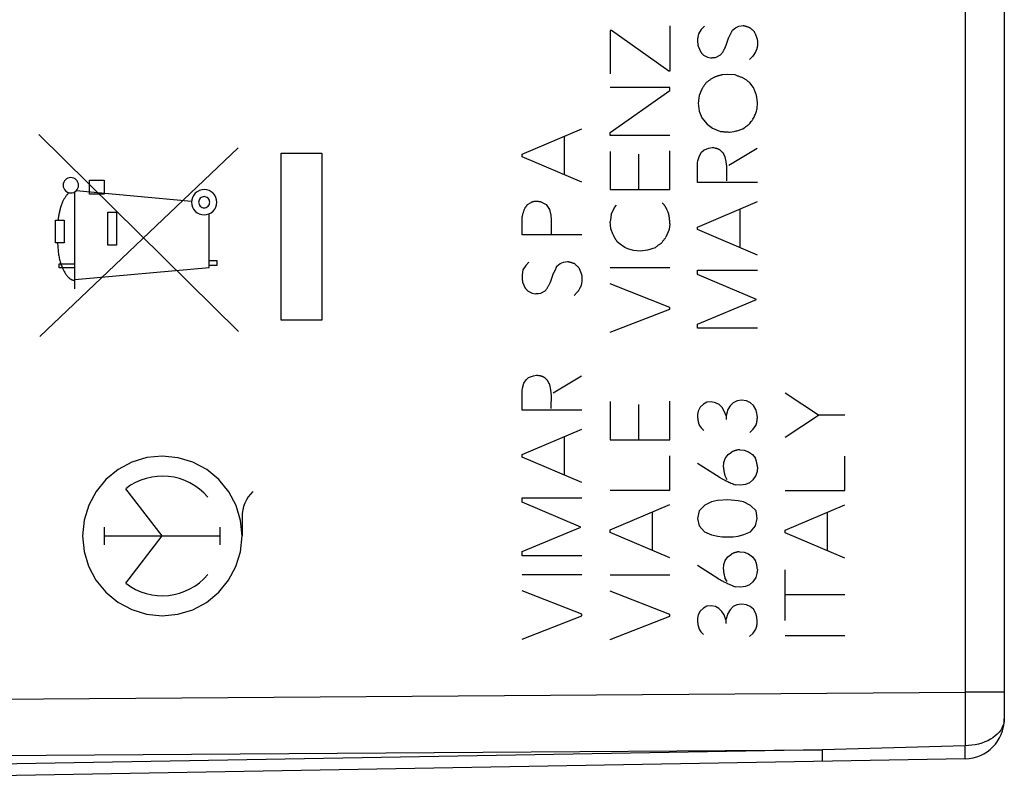
# Model space of a CAD drawing. Units: millimetres. Extents: x -88 to 32, y -24 to 47.
# Drawn here: x -64 to -40, y -20 to -1 of the extents above; entities that cross this region are included whole.
import ezdxf

# ---------------------------------------------------------------- set-up
doc = ezdxf.new("R2010")
doc.units = ezdxf.units.MM
doc.header["$LTSCALE"] = 19.36
doc.layers.get('0').update_dxf_attribs({"linetype": 'CONTINUOUS'})
for name, color, linetype in [('ASSI', 7, 'CONTINUOUS'), ('CURVE', 7, 'CONTINUOUS'), ('RACCORDO', 7, 'CONTINUOUS')]:
    doc.layers.add(name, color=color, linetype=linetype)
doc.styles.get("Standard").update_dxf_attribs({"font": 'txt', "width": 0.8})
doc.dimstyles.new('DIMSTYLE_1', dxfattribs={"dimtxt": 3, "dimasz": 3, "dimexe": 1.5, "dimexo": 0.5, "dimgap": 0.75, "dimtad": 1, "dimtxsty": 'STANDARD', "dimblk": '_FILLED', "dimblk1": '_FILLED', "dimblk2": '_FILLED', "dimcen": 0.09, "dimazin": 2, "dimtfac": 1, "dimtofl": 0, "dimtmove": 0, "dimatfit": 3, "dimldrblk": '_FILLED', "dimfxl": 1, "dimtolj": 1, "dimarcsym": 0})

# ---------------------------------------------------------------- blocks, each defined once
blk = doc.blocks.new('_FILLED')
at = {"color": 0, "linetype": 'BYBLOCK'}
blk.add_solid([(0, 0), (-1, 0.3167), (-1, -0.3167)], dxfattribs=at)
blk = doc.blocks.new('*D3')
at = {"color": 7, "linetype": 'CONTINUOUS'}
for p, q in [((-87.602, -13.48), (-87.602, 44.603)), ((-39.802, 17.939), (-39.802, 44.603)), ((-87.602, 43.103), (-63.702, 43.103)), ((-39.802, 43.103), (-63.702, 43.103))]:
    blk.add_line(p, q, dxfattribs=at)
at = {"color": 7, "linetype": 'CONTINUOUS', "xscale": 3, "yscale": 3, "zscale": 3, "rotation": 180}
blk.add_blockref('_FILLED', (-87.602, 43.103), dxfattribs=at)
at = {"color": 7, "linetype": 'CONTINUOUS', "xscale": 3, "yscale": 3, "zscale": 3}
blk.add_blockref('_FILLED', (-39.802, 43.103), dxfattribs=at)

msp = doc.modelspace()

# ---------------------------------------------------------------- linework, layer by layer
at = {"layer": 'ASSI', "color": 7, "linetype": 'CONTINUOUS'}
for p, q in [((-39.802, 18.109), (-39.802, -18.069)), ((-40.785, -19.069), (-65.802, -19.505))]:
    msp.add_line(p, q, dxfattribs=at)
at = {"layer": 'ASSI', "color": 250, "linetype": 'CONTINUOUS'}
for p, q in [((-40.785, 17.439), (-40.783, -18.192)), ((-75.802, -17.652), (-40.785, -17.398)), ((-39.802, -17.398), (-40.785, -17.398)), ((-40.783, -18.192), (-40.784, -18.739)), ((-40.784, -18.739), (-44.364, -18.838)), ((-75.802, -19.066), (-44.364, -18.838)), ((-44.364, -18.838), (-65.802, -19.212)), ((-44.363, -18.997), (-44.364, -18.838))]:
    msp.add_line(p, q, dxfattribs=at)
for points in [[(-39.802, -18.069), (-39.806, -18.127), (-39.817, -18.184), (-39.835, -18.24), (-39.861, -18.295), (-39.893, -18.348), (-39.933, -18.4), (-39.978, -18.449), (-40.03, -18.495), (-40.088, -18.538), (-40.151, -18.578), (-40.219, -18.614), (-40.291, -18.645), (-40.368, -18.673), (-40.447, -18.696), (-40.529, -18.714), (-40.613, -18.727), (-40.698, -18.735), (-40.784, -18.739)], [(-40.783, -19.03), (-40.782, -18.963), (-40.783, -18.917), (-40.784, -18.865), (-40.785, -18.805), (-40.784, -18.739)], [(-44.364, -19.131), (-44.363, -19.127), (-44.363, -19.116), (-44.363, -19.097), (-44.362, -19.071), (-44.363, -18.997)], [(-40.785, -19.069), (-40.783, -19.064), (-40.783, -19.051), (-40.783, -19.03)]]:
    msp.add_lwpolyline(points, dxfattribs=at)
at = {"layer": 'ASSI', "color": 7, "linetype": 'CONTINUOUS'}
msp.add_arc((-40.802, -18.069), 1, 271, 360, dxfattribs=at)
at = {"layer": 'CURVE', "color": 250, "linetype": 'CONTINUOUS'}
for p, q in [((-48.186, -0.696), (-48.186, -1.831)), ((-47.324, -0.701), (-47.402, -0.786)), ((-46.622, -0.805), (-46.539, -0.74)), ((-46.539, -0.74), (-46.461, -0.701)), ((-46.461, -0.701), (-46.35, -0.687)), ((-49.654, -0.807), (-49.688, -0.807)), ((-49.688, -0.807), (-49.688, -1.896)), ((-48.214, -1.831), (-49.654, -0.807)), ((-47.474, -0.897), (-47.492, -1.019)), ((-47.402, -0.786), (-47.474, -0.897)), ((-46.786, -1.201), (-46.708, -0.98)), ((-47.48, -1.201), (-47.416, -1.351)), ((-45.992, -1.058), (-45.992, -1.19)), ((-47.344, -1.43), (-47.241, -1.483)), ((-47.026, -1.483), (-46.915, -1.423)), ((-46.11, -1.455), (-46.189, -1.541)), ((-46.052, -1.365), (-46.11, -1.455)), ((-47.241, -1.483), (-47.169, -1.495)), ((-48.186, -1.831), (-48.214, -1.831)), ((-46.735, -1.912), (-46.869, -1.924)), ((-46.553, -1.924), (-46.735, -1.912)), ((-46.089, -2.24), (-46.134, -2.187)), ((-48.186, -2.238), (-49.686, -2.238)), ((-49.686, -3.368), (-48.186, -2.316)), ((-48.186, -2.316), (-48.186, -2.238)), ((-47.45, -2.441), (-47.476, -2.635)), ((-47.386, -2.279), (-47.45, -2.441)), ((-47.476, -2.635), (-47.45, -2.835)), ((-45.992, -2.628), (-46.006, -2.48)), ((-45.999, -2.778), (-45.992, -2.628)), ((-47.45, -2.835), (-47.386, -3.004)), ((-47.386, -3.004), (-47.257, -3.158)), ((-47.257, -3.158), (-47.121, -3.262)), ((-59.006, -8.356), (-64.015, -3.419)), ((-51.894, -3.913), (-50.394, -3.276)), ((-49.686, -3.445), (-49.686, -3.368)), ((-48.186, -3.445), (-49.686, -3.445)), ((-47.121, -3.262), (-46.922, -3.345)), ((-46.696, -3.359), (-46.574, -3.345)), ((-46.301, -3.233), (-46.284, -3.221)), ((-50.83, -4.43), (-50.83, -3.463)), ((-63.991, -8.48), (-59.015, -3.748)), ((-57.936, -3.888), (-56.917, -3.888)), ((-57.936, -8.072), (-57.936, -3.888)), ((-56.917, -3.888), (-56.917, -8.072)), ((-51.894, -3.98), (-51.894, -3.913)), ((-49.686, -3.844), (-49.686, -4.799)), ((-48.973, -3.915), (-48.973, -4.799)), ((-48.186, -4.799), (-48.186, -3.83)), ((-47.487, -4.075), (-47.448, -3.95)), ((-47.448, -3.95), (-47.395, -3.858)), ((-47.395, -3.858), (-47.331, -3.8)), ((-47.331, -3.8), (-47.213, -3.761)), ((-47.213, -3.761), (-47.128, -3.747)), ((-46.71, -4.185), (-45.999, -3.761)), ((-50.394, -4.615), (-51.894, -3.98)), ((-47.492, -4.125), (-47.487, -4.075)), ((-47.492, -4.621), (-47.492, -4.125)), ((-46.763, -4.48), (-46.76, -4.379)), ((-62.744, -4.562), (-62.372, -4.562)), ((-62.744, -4.912), (-62.744, -4.562)), ((-62.372, -4.562), (-62.372, -4.912)), ((-45.992, -4.621), (-47.492, -4.621)), ((-63.107, -7.29), (-63.107, -4.852)), ((-60.183, -5.099), (-63.079, -4.83)), ((-62.372, -4.912), (-62.744, -4.912)), ((-49.686, -4.799), (-48.186, -4.799)), ((-51.758, -5.171), (-51.665, -5.12)), ((-51.407, -5.113), (-51.289, -5.171)), ((-51.289, -5.171), (-51.211, -5.295)), ((-48.383, -5.134), (-48.325, -5.187)), ((-47.492, -5.738), (-45.992, -5.101)), ((-62.279, -5.368), (-62.064, -5.368)), ((-62.279, -6.192), (-62.279, -5.368)), ((-62.064, -5.368), (-62.064, -6.192)), ((-59.745, -6.755), (-59.745, -5.409)), ((-51.211, -5.295), (-51.174, -5.438)), ((-49.661, -5.413), (-49.67, -5.489)), ((-49.661, -5.413), (-49.596, -5.291)), ((-49.596, -5.291), (-49.578, -5.245)), ((-49.578, -5.245), (-49.524, -5.191)), ((-48.255, -5.318), (-48.262, -5.302)), ((-48.242, -5.348), (-48.255, -5.318)), ((-48.235, -5.363), (-48.242, -5.348)), ((-46.428, -6.255), (-46.428, -5.286)), ((-63.594, -5.564), (-63.376, -5.564)), ((-63.594, -6.137), (-63.594, -5.564)), ((-63.376, -5.564), (-63.377, -6.137)), ((-51.894, -5.937), (-51.894, -5.471)), ((-51.174, -5.438), (-51.167, -5.561)), ((-51.167, -5.561), (-51.167, -5.911)), ((-49.668, -5.785), (-49.686, -5.602)), ((-48.186, -5.655), (-48.207, -5.798)), ((-49.61, -5.935), (-49.668, -5.785)), ((-48.207, -5.798), (-48.286, -5.995)), ((-47.492, -5.803), (-47.492, -5.738)), ((-45.992, -6.44), (-47.492, -5.803)), ((-63.377, -6.137), (-63.594, -6.137)), ((-50.394, -5.937), (-51.894, -5.937)), ((-49.46, -6.151), (-49.506, -6.105)), ((-49.317, -6.248), (-49.46, -6.151)), ((-62.064, -6.192), (-62.279, -6.192)), ((-49.245, -6.281), (-49.317, -6.248)), ((-49.102, -6.327), (-49.245, -6.281)), ((-48.934, -6.345), (-49.102, -6.327)), ((-48.747, -6.32), (-48.934, -6.345)), ((-48.558, -6.255), (-48.747, -6.32)), ((-63.501, -6.662), (-63.107, -6.662)), ((-63.501, -6.762), (-63.501, -6.662)), ((-59.745, -6.58), (-59.549, -6.58)), ((-59.549, -6.58), (-59.549, -6.698)), ((-51.725, -6.615), (-51.801, -6.701)), ((-51.024, -6.719), (-50.939, -6.655)), ((-50.939, -6.655), (-50.86, -6.615)), ((-50.86, -6.615), (-50.752, -6.604)), ((-63.107, -6.762), (-63.501, -6.762)), ((-63.107, -7.049), (-59.745, -6.755)), ((-59.549, -6.698), (-59.745, -6.698)), ((-51.873, -6.811), (-51.894, -6.936)), ((-51.801, -6.701), (-51.873, -6.811)), ((-51.186, -7.118), (-51.107, -6.897)), ((-49.686, -6.754), (-48.186, -6.754)), ((-47.492, -6.818), (-45.992, -6.818)), ((-47.492, -6.929), (-47.492, -6.818)), ((-51.88, -7.118), (-51.815, -7.266)), ((-50.394, -7.105), (-50.413, -7.195)), ((-50.394, -6.973), (-50.394, -7.105)), ((-46.02, -7.552), (-47.492, -6.929)), ((-51.744, -7.345), (-51.64, -7.398)), ((-51.64, -7.398), (-51.568, -7.409)), ((-51.483, -7.403), (-51.425, -7.398)), ((-51.425, -7.398), (-51.315, -7.338)), ((-50.51, -7.37), (-50.588, -7.455)), ((-48.186, -7.753), (-49.686, -7.162)), ((-47.492, -8.168), (-46.02, -7.552)), ((-49.686, -8.376), (-48.186, -7.792)), ((-48.186, -7.792), (-48.186, -7.753)), ((-56.917, -8.072), (-57.936, -8.072)), ((-47.492, -8.272), (-47.492, -8.168)), ((-45.992, -8.272), (-47.492, -8.272)), ((-51.848, -9.655), (-51.795, -9.565)), ((-51.795, -9.565), (-51.73, -9.505)), ((-51.73, -9.505), (-51.612, -9.465)), ((-51.612, -9.465), (-51.529, -9.454)), ((-51.112, -9.89), (-50.401, -9.465)), ((-51.894, -9.83), (-51.887, -9.779)), ((-51.894, -10.326), (-51.894, -9.83)), ((-51.887, -9.779), (-51.848, -9.655)), ((-51.163, -10.156), (-51.16, -10.058)), ((-49.686, -10.114), (-49.686, -11.069)), ((-48.186, -11.069), (-48.186, -10.1)), ((-47.153, -10.121), (-47.259, -10.13)), ((-47.042, -10.141), (-47.153, -10.121)), ((-46.505, -10.095), (-46.599, -10.141)), ((-46.389, -10.079), (-46.505, -10.095)), ((-46.267, -10.093), (-46.389, -10.079)), ((-46.17, -10.141), (-46.267, -10.093)), ((-44.458, -10.451), (-45.3, -9.899)), ((-50.394, -10.326), (-51.894, -10.326)), ((-48.973, -10.185), (-48.973, -11.069)), ((-47.476, -10.349), (-47.494, -10.437)), ((-47.427, -10.255), (-47.476, -10.349)), ((-47.347, -10.176), (-47.427, -10.255)), ((-47.259, -10.13), (-47.347, -10.176)), ((-46.954, -10.188), (-47.042, -10.141)), ((-46.881, -10.261), (-46.954, -10.188)), ((-46.823, -10.349), (-46.881, -10.261)), ((-46.781, -10.471), (-46.823, -10.349)), ((-46.733, -10.31), (-46.781, -10.471)), ((-46.678, -10.222), (-46.733, -10.31)), ((-46.599, -10.141), (-46.678, -10.222)), ((-46.092, -10.208), (-46.17, -10.141)), ((-46.032, -10.31), (-46.092, -10.208)), ((-46.004, -10.405), (-46.032, -10.31)), ((-46.781, -10.471), (-46.781, -10.561)), ((-45.995, -10.511), (-46.004, -10.405)), ((-45.3, -11.002), (-44.458, -10.451)), ((-43.801, -10.451), (-44.458, -10.451)), ((-51.894, -11.443), (-50.394, -10.806)), ((-47.45, -10.702), (-47.407, -10.769)), ((-47.407, -10.769), (-47.34, -10.836)), ((-46.186, -10.889), (-46.096, -10.808)), ((-46.096, -10.808), (-46.032, -10.709)), ((-50.83, -11.96), (-50.83, -10.993)), ((-49.686, -11.069), (-48.186, -11.069)), ((-46.438, -11.318), (-46.327, -11.33)), ((-46.327, -11.33), (-46.216, -11.371)), ((-51.894, -11.51), (-51.894, -11.443)), ((-50.394, -12.145), (-51.894, -11.51)), ((-48.186, -12.331), (-48.186, -11.473)), ((-46.837, -11.641), (-46.798, -11.542)), ((-46.798, -11.542), (-46.728, -11.443)), ((-46.728, -11.443), (-46.643, -11.378)), ((-46.216, -11.371), (-46.115, -11.443)), ((-46.115, -11.443), (-46.043, -11.535)), ((-43.801, -12.341), (-43.801, -11.482)), ((-46.954, -12.006), (-47.492, -11.665)), ((-46.844, -11.759), (-46.837, -11.641)), ((-45.992, -11.757), (-46.002, -11.868)), ((-46.954, -12.006), (-46.88, -12.045)), ((-46.88, -12.045), (-46.831, -12.07)), ((-46.751, -12.071), (-46.805, -11.974)), ((-46.108, -12.078), (-46.191, -12.147)), ((-46.034, -11.967), (-46.108, -12.078)), ((-46.002, -11.868), (-46.034, -11.967)), ((-60.916, -13.48), (-61.834, -12.297)), ((-49.686, -12.331), (-48.186, -12.331)), ((-46.405, -12.209), (-46.553, -12.198)), ((-46.292, -12.191), (-46.405, -12.209)), ((-46.191, -12.147), (-46.292, -12.191)), ((-45.3, -12.341), (-43.801, -12.341)), ((-51.894, -12.523), (-50.394, -12.523)), ((-51.894, -12.634), (-51.894, -12.523)), ((-46.998, -12.588), (-47.146, -12.627)), ((-46.738, -12.574), (-46.998, -12.588)), ((-46.479, -12.597), (-46.738, -12.574)), ((-50.42, -13.257), (-51.894, -12.634)), ((-49.686, -13.326), (-48.186, -12.691)), ((-47.314, -12.708), (-47.453, -12.855)), ((-47.146, -12.627), (-47.314, -12.708)), ((-46.345, -12.625), (-46.479, -12.597)), ((-46.163, -12.715), (-46.345, -12.625)), ((-46.027, -12.855), (-46.163, -12.715)), ((-45.3, -13.338), (-43.801, -12.701)), ((-58.916, -13.004), (-58.916, -13.48)), ((-48.622, -13.845), (-48.622, -12.876)), ((-47.453, -12.855), (-47.494, -13.042)), ((-47.494, -13.042), (-47.45, -13.231)), ((-46.039, -13.231), (-45.997, -13.045)), ((-45.997, -13.045), (-46.027, -12.855)), ((-44.237, -13.855), (-44.237, -12.885)), ((-62.369, -13.7), (-62.369, -13.26)), ((-59.462, -13.7), (-59.462, -13.26)), ((-51.894, -13.873), (-50.42, -13.257)), ((-49.686, -13.393), (-49.686, -13.326)), ((-47.45, -13.231), (-47.317, -13.375)), ((-46.17, -13.375), (-46.039, -13.231)), ((-62.369, -13.48), (-59.462, -13.48)), ((-61.834, -14.663), (-60.916, -13.48)), ((-48.186, -14.03), (-49.686, -13.393)), ((-47.317, -13.375), (-47.146, -13.453)), ((-47.146, -13.453), (-46.989, -13.488)), ((-46.989, -13.488), (-46.876, -13.499)), ((-46.876, -13.499), (-46.602, -13.499)), ((-46.602, -13.499), (-46.475, -13.485)), ((-46.475, -13.485), (-46.334, -13.448)), ((-46.334, -13.448), (-46.17, -13.375)), ((-45.3, -13.402), (-45.3, -13.338)), ((-43.801, -14.039), (-45.3, -13.402)), ((-51.894, -13.977), (-51.894, -13.873)), ((-50.394, -13.977), (-51.894, -13.977)), ((-46.8, -14.099), (-46.731, -14)), ((-46.731, -14), (-46.645, -13.935)), ((-46.44, -13.875), (-46.329, -13.885)), ((-46.329, -13.885), (-46.219, -13.928)), ((-46.219, -13.928), (-46.117, -14)), ((-46.117, -14), (-46.046, -14.092)), ((-46.957, -14.561), (-47.494, -14.219)), ((-46.846, -14.316), (-46.839, -14.198)), ((-46.839, -14.198), (-46.8, -14.099)), ((-45.995, -14.311), (-46.004, -14.422)), ((-51.894, -14.445), (-50.394, -14.445)), ((-49.686, -14.452), (-48.186, -14.452)), ((-46.754, -14.625), (-46.807, -14.531)), ((-46.036, -14.521), (-46.11, -14.632)), ((-46.004, -14.422), (-46.036, -14.521)), ((-45.3, -15.601), (-45.3, -14.33)), ((-46.684, -14.697), (-46.555, -14.755)), ((-46.408, -14.764), (-46.555, -14.755)), ((-46.295, -14.748), (-46.408, -14.764)), ((-46.193, -14.704), (-46.295, -14.748)), ((-46.11, -14.632), (-46.193, -14.704)), ((-50.394, -15.445), (-51.894, -14.856)), ((-48.186, -15.451), (-49.686, -14.861)), ((-43.801, -14.96), (-45.3, -14.96)), ((-47.349, -15.288), (-47.43, -15.366)), ((-47.261, -15.244), (-47.349, -15.288)), ((-47.155, -15.232), (-47.261, -15.244)), ((-47.044, -15.253), (-47.155, -15.232)), ((-46.957, -15.299), (-47.044, -15.253)), ((-46.883, -15.373), (-46.957, -15.299)), ((-46.602, -15.253), (-46.68, -15.334)), ((-46.507, -15.207), (-46.602, -15.253)), ((-46.392, -15.191), (-46.507, -15.207)), ((-46.269, -15.205), (-46.392, -15.191)), ((-46.172, -15.253), (-46.269, -15.205)), ((-46.094, -15.32), (-46.172, -15.253)), ((-51.894, -16.068), (-50.394, -15.484)), ((-50.394, -15.484), (-50.394, -15.445)), ((-49.686, -16.075), (-48.186, -15.491)), ((-48.186, -15.491), (-48.186, -15.451)), ((-47.478, -15.461), (-47.497, -15.548)), ((-47.43, -15.366), (-47.478, -15.461)), ((-46.825, -15.461), (-46.883, -15.373)), ((-46.784, -15.583), (-46.825, -15.461)), ((-46.735, -15.421), (-46.784, -15.583)), ((-46.68, -15.334), (-46.735, -15.421)), ((-46.034, -15.421), (-46.094, -15.32)), ((-46.006, -15.516), (-46.034, -15.421)), ((-45.997, -15.622), (-46.006, -15.516)), ((-46.784, -15.583), (-46.784, -15.675)), ((-47.453, -15.814), (-47.409, -15.881)), ((-47.409, -15.881), (-47.342, -15.948)), ((-46.189, -16.001), (-46.099, -15.92)), ((-46.099, -15.92), (-46.034, -15.821)), ((-45.3, -15.98), (-43.801, -15.98))]:
    msp.add_line(p, q, dxfattribs=at)
for points in [[(-46.35, -0.687), (-46.34, -0.689), (-46.331, -0.691), (-46.321, -0.693), (-46.312, -0.695), (-46.302, -0.698), (-46.293, -0.7), (-46.283, -0.703), (-46.274, -0.706), (-46.264, -0.708), (-46.255, -0.711), (-46.246, -0.715), (-46.236, -0.718), (-46.227, -0.721), (-46.218, -0.725), (-46.209, -0.728), (-46.2, -0.732), (-46.191, -0.736), (-46.182, -0.74)], [(-46.182, -0.74), (-46.173, -0.747), (-46.165, -0.754), (-46.157, -0.761), (-46.148, -0.768), (-46.14, -0.776), (-46.132, -0.783), (-46.124, -0.79), (-46.116, -0.798), (-46.108, -0.806), (-46.101, -0.813), (-46.093, -0.821), (-46.085, -0.829), (-46.078, -0.837)], [(-46.708, -0.98), (-46.701, -0.968), (-46.694, -0.956), (-46.687, -0.943), (-46.681, -0.931), (-46.674, -0.919), (-46.668, -0.906), (-46.662, -0.894), (-46.656, -0.881), (-46.65, -0.869), (-46.644, -0.856), (-46.638, -0.843), (-46.633, -0.83), (-46.627, -0.817), (-46.622, -0.805)], [(-46.078, -0.837), (-46.072, -0.848), (-46.066, -0.859), (-46.061, -0.87), (-46.055, -0.882), (-46.05, -0.893), (-46.045, -0.904), (-46.04, -0.916), (-46.036, -0.928), (-46.031, -0.939), (-46.027, -0.951), (-46.022, -0.963), (-46.018, -0.975), (-46.014, -0.986), (-46.01, -0.998), (-46.006, -1.01), (-46.003, -1.022), (-45.999, -1.034), (-45.996, -1.046), (-45.992, -1.058)], [(-47.492, -1.019), (-47.493, -1.029), (-47.493, -1.038), (-47.493, -1.048), (-47.494, -1.058), (-47.494, -1.067), (-47.494, -1.077), (-47.493, -1.087), (-47.493, -1.096), (-47.493, -1.106), (-47.492, -1.115), (-47.491, -1.125), (-47.49, -1.135), (-47.489, -1.144), (-47.488, -1.154), (-47.487, -1.163), (-47.486, -1.173), (-47.484, -1.183), (-47.482, -1.192), (-47.48, -1.201)], [(-46.915, -1.423), (-46.907, -1.413), (-46.9, -1.403), (-46.892, -1.392), (-46.884, -1.382), (-46.877, -1.371), (-46.87, -1.361), (-46.863, -1.35), (-46.856, -1.339), (-46.849, -1.328), (-46.843, -1.317), (-46.836, -1.306), (-46.83, -1.294), (-46.824, -1.283), (-46.818, -1.272), (-46.812, -1.26), (-46.807, -1.249), (-46.801, -1.237), (-46.796, -1.225), (-46.791, -1.213), (-46.786, -1.201)], [(-45.992, -1.19), (-45.994, -1.198), (-45.995, -1.206), (-45.996, -1.214), (-45.998, -1.222), (-45.999, -1.23), (-46.001, -1.238), (-46.003, -1.246), (-46.005, -1.253), (-46.008, -1.261), (-46.01, -1.269), (-46.012, -1.277), (-46.015, -1.284), (-46.018, -1.292), (-46.021, -1.3), (-46.024, -1.307), (-46.027, -1.315), (-46.03, -1.322), (-46.034, -1.33), (-46.037, -1.337), (-46.041, -1.344), (-46.045, -1.351), (-46.048, -1.358), (-46.052, -1.365)], [(-47.416, -1.351), (-47.412, -1.357), (-47.407, -1.363), (-47.403, -1.368), (-47.398, -1.373), (-47.393, -1.379), (-47.389, -1.384), (-47.384, -1.389), (-47.379, -1.395), (-47.374, -1.4), (-47.37, -1.405), (-47.365, -1.41), (-47.36, -1.415), (-47.355, -1.42), (-47.35, -1.425), (-47.344, -1.43)], [(-47.169, -1.495), (-47.149, -1.493), (-47.128, -1.492), (-47.108, -1.49), (-47.087, -1.488), (-47.067, -1.487), (-47.046, -1.485), (-47.026, -1.483)], [(-46.869, -1.924), (-46.882, -1.926), (-46.894, -1.929), (-46.907, -1.931), (-46.919, -1.934), (-46.932, -1.937), (-46.944, -1.941), (-46.957, -1.944), (-46.969, -1.947), (-46.982, -1.951), (-46.994, -1.955), (-47.006, -1.959), (-47.018, -1.963), (-47.031, -1.967), (-47.043, -1.972), (-47.055, -1.976), (-47.067, -1.981), (-47.079, -1.986), (-47.09, -1.991), (-47.102, -1.997), (-47.114, -2.002)], [(-46.362, -1.995), (-46.379, -1.989), (-46.397, -1.984), (-46.414, -1.977), (-46.432, -1.971), (-46.449, -1.965), (-46.467, -1.958), (-46.484, -1.952), (-46.501, -1.945), (-46.519, -1.938), (-46.536, -1.931), (-46.553, -1.924)], [(-47.275, -2.118), (-47.283, -2.127), (-47.291, -2.137), (-47.298, -2.146), (-47.306, -2.156), (-47.313, -2.166), (-47.32, -2.176), (-47.327, -2.186), (-47.334, -2.196), (-47.341, -2.206), (-47.348, -2.216), (-47.354, -2.227), (-47.361, -2.237), (-47.367, -2.247), (-47.374, -2.258), (-47.38, -2.268), (-47.386, -2.279)], [(-47.114, -2.002), (-47.129, -2.012), (-47.144, -2.022), (-47.159, -2.032), (-47.174, -2.042), (-47.188, -2.053), (-47.203, -2.063), (-47.218, -2.074), (-47.232, -2.085), (-47.247, -2.095), (-47.261, -2.106), (-47.275, -2.118)], [(-46.2, -2.106), (-46.213, -2.096), (-46.226, -2.086), (-46.239, -2.077), (-46.253, -2.067), (-46.266, -2.058), (-46.279, -2.049), (-46.293, -2.039), (-46.307, -2.03), (-46.32, -2.021), (-46.334, -2.013), (-46.348, -2.004), (-46.362, -1.995)], [(-46.134, -2.187), (-46.178, -2.133), (-46.2, -2.106)], [(-46.006, -2.48), (-46.013, -2.458), (-46.02, -2.436), (-46.027, -2.414), (-46.034, -2.392), (-46.041, -2.37), (-46.049, -2.348), (-46.057, -2.326), (-46.065, -2.305), (-46.073, -2.283), (-46.081, -2.261), (-46.089, -2.24)], [(-46.071, -2.983), (-46.063, -2.957), (-46.054, -2.931), (-46.045, -2.906), (-46.036, -2.88), (-46.027, -2.854), (-46.018, -2.829), (-46.009, -2.803), (-45.999, -2.778)], [(-46.284, -3.221), (-46.276, -3.215), (-46.267, -3.209), (-46.259, -3.203), (-46.251, -3.197), (-46.242, -3.191), (-46.234, -3.184), (-46.226, -3.178), (-46.218, -3.172), (-46.21, -3.165), (-46.202, -3.158), (-46.194, -3.151), (-46.186, -3.145)], [(-46.186, -3.145), (-46.167, -3.118), (-46.147, -3.091), (-46.128, -3.064), (-46.109, -3.037), (-46.09, -3.01), (-46.071, -2.983)], [(-46.922, -3.345), (-46.905, -3.345), (-46.887, -3.346), (-46.87, -3.346), (-46.852, -3.346), (-46.835, -3.347), (-46.818, -3.348), (-46.8, -3.349), (-46.783, -3.35), (-46.765, -3.352), (-46.748, -3.353), (-46.731, -3.355), (-46.713, -3.357), (-46.696, -3.359)], [(-46.574, -3.345), (-46.55, -3.338), (-46.526, -3.33), (-46.503, -3.323), (-46.479, -3.315), (-46.455, -3.307), (-46.432, -3.299), (-46.408, -3.291), (-46.385, -3.282), (-46.362, -3.274)], [(-46.362, -3.274), (-46.327, -3.25), (-46.301, -3.233)], [(-47.085, -3.756), (-47.092, -3.755), (-47.099, -3.753), (-47.106, -3.752), (-47.113, -3.75), (-47.12, -3.749), (-47.128, -3.747)], [(-46.841, -3.897), (-46.848, -3.889), (-46.855, -3.881), (-46.862, -3.873), (-46.869, -3.865), (-46.876, -3.858), (-46.883, -3.851), (-46.891, -3.843), (-46.899, -3.836), (-46.904, -3.832), (-46.909, -3.827), (-46.915, -3.823), (-46.92, -3.819), (-46.926, -3.814), (-46.931, -3.81), (-46.937, -3.806), (-46.943, -3.803), (-46.949, -3.799), (-46.955, -3.795), (-46.961, -3.792), (-46.967, -3.789), (-46.973, -3.786), (-46.98, -3.783), (-46.987, -3.781), (-46.993, -3.778), (-47, -3.776), (-47.007, -3.774), (-47.014, -3.772), (-47.021, -3.77), (-47.028, -3.768), (-47.035, -3.767), (-47.042, -3.765), (-47.049, -3.764), (-47.056, -3.762), (-47.085, -3.756)], [(-46.802, -3.975), (-46.805, -3.971), (-46.808, -3.966), (-46.811, -3.961), (-46.813, -3.956), (-46.816, -3.952), (-46.819, -3.947), (-46.821, -3.942), (-46.824, -3.937), (-46.826, -3.932), (-46.829, -3.927), (-46.831, -3.922), (-46.833, -3.917), (-46.835, -3.912), (-46.837, -3.907), (-46.839, -3.902), (-46.841, -3.897)], [(-46.784, -4.069), (-46.795, -4.013), (-46.799, -3.994), (-46.802, -3.975)], [(-46.76, -4.379), (-46.76, -4.353), (-46.76, -4.328), (-46.76, -4.302), (-46.76, -4.277), (-46.761, -4.258), (-46.761, -4.239), (-46.763, -4.22), (-46.764, -4.201), (-46.766, -4.182), (-46.768, -4.163), (-46.77, -4.144), (-46.773, -4.125), (-46.776, -4.106), (-46.78, -4.088), (-46.784, -4.069)], [(-63.211, -4.498), (-63.248, -4.501), (-63.284, -4.512), (-63.318, -4.53), (-63.347, -4.554), (-63.371, -4.583), (-63.389, -4.616), (-63.4, -4.652), (-63.404, -4.69), (-63.4, -4.727), (-63.389, -4.763), (-63.371, -4.796), (-63.347, -4.826), (-63.318, -4.85), (-63.285, -4.868), (-63.249, -4.879), (-63.211, -4.882)], [(-63.211, -4.882), (-63.174, -4.879), (-63.138, -4.868), (-63.105, -4.85), (-63.075, -4.826), (-63.051, -4.797), (-63.033, -4.764), (-63.022, -4.728), (-63.019, -4.69), (-63.022, -4.653), (-63.033, -4.617), (-63.051, -4.583), (-63.075, -4.554), (-63.104, -4.53), (-63.137, -4.512), (-63.173, -4.501), (-63.211, -4.498)], [(-46.763, -4.582), (-46.763, -4.557), (-46.764, -4.531), (-46.763, -4.506), (-46.763, -4.48)], [(-63.26, -4.876), (-63.273, -4.89), (-63.286, -4.903), (-63.298, -4.918), (-63.31, -4.932), (-63.321, -4.947), (-63.332, -4.962), (-63.343, -4.977), (-63.354, -4.993), (-63.364, -5.009), (-63.373, -5.025), (-63.383, -5.042), (-63.392, -5.058), (-63.4, -5.075), (-63.409, -5.092), (-63.417, -5.109), (-63.424, -5.127), (-63.432, -5.144), (-63.439, -5.162), (-63.445, -5.179), (-63.452, -5.197), (-63.46, -5.221), (-63.467, -5.245), (-63.474, -5.269), (-63.481, -5.293), (-63.487, -5.318), (-63.493, -5.342), (-63.498, -5.366), (-63.503, -5.391), (-63.508, -5.416), (-63.513, -5.44), (-63.517, -5.465), (-63.521, -5.49), (-63.525, -5.514), (-63.528, -5.539), (-63.532, -5.564)], [(-59.867, -4.798), (-59.928, -4.804), (-59.987, -4.822), (-60.042, -4.851), (-60.091, -4.891), (-60.13, -4.939), (-60.159, -4.993), (-60.178, -5.052), (-60.184, -5.115), (-60.178, -5.177), (-60.16, -5.236), (-60.131, -5.291), (-60.091, -5.34), (-60.043, -5.379), (-59.988, -5.408), (-59.929, -5.426), (-59.867, -5.433)], [(-59.867, -5.433), (-59.805, -5.426), (-59.746, -5.409), (-59.691, -5.38), (-59.642, -5.34), (-59.603, -5.292), (-59.574, -5.237), (-59.556, -5.178), (-59.549, -5.115), (-59.555, -5.054), (-59.573, -4.994), (-59.602, -4.94), (-59.642, -4.891), (-59.69, -4.851), (-59.745, -4.822), (-59.804, -4.804), (-59.867, -4.798)], [(-59.867, -4.975), (-59.894, -4.977), (-59.92, -4.985), (-59.944, -4.998), (-59.966, -5.016), (-59.983, -5.037), (-59.996, -5.061), (-60.004, -5.087), (-60.007, -5.115), (-60.004, -5.142), (-59.996, -5.169), (-59.984, -5.193), (-59.966, -5.215), (-59.945, -5.232), (-59.921, -5.245), (-59.894, -5.253), (-59.867, -5.256)], [(-59.867, -5.256), (-59.839, -5.253), (-59.813, -5.245), (-59.789, -5.232), (-59.767, -5.215), (-59.75, -5.193), (-59.737, -5.169), (-59.729, -5.143), (-59.726, -5.115), (-59.729, -5.088), (-59.737, -5.062), (-59.75, -5.037), (-59.767, -5.016), (-59.788, -4.998), (-59.813, -4.985), (-59.839, -4.977), (-59.867, -4.975)], [(-51.758, -5.171), (-51.762, -5.178), (-51.767, -5.185), (-51.772, -5.191), (-51.777, -5.198), (-51.782, -5.205), (-51.787, -5.212), (-51.792, -5.218), (-51.797, -5.225), (-51.802, -5.231), (-51.807, -5.238), (-51.813, -5.244), (-51.818, -5.25), (-51.824, -5.257), (-51.829, -5.263)], [(-51.529, -5.095), (-51.535, -5.095), (-51.541, -5.095), (-51.547, -5.095), (-51.553, -5.095), (-51.559, -5.096), (-51.565, -5.096), (-51.571, -5.097), (-51.577, -5.098), (-51.584, -5.098), (-51.59, -5.099), (-51.595, -5.1), (-51.601, -5.101), (-51.607, -5.103), (-51.613, -5.104), (-51.619, -5.105), (-51.625, -5.107), (-51.631, -5.108), (-51.637, -5.11), (-51.643, -5.112), (-51.648, -5.114), (-51.654, -5.116), (-51.66, -5.118), (-51.665, -5.12)], [(-51.407, -5.113), (-51.419, -5.111), (-51.431, -5.109), (-51.444, -5.106), (-51.456, -5.105), (-51.468, -5.103), (-51.48, -5.101), (-51.492, -5.099), (-51.505, -5.097), (-51.517, -5.096), (-51.529, -5.095)], [(-51.829, -5.263), (-51.835, -5.28), (-51.842, -5.297), (-51.847, -5.314), (-51.853, -5.331), (-51.859, -5.349), (-51.864, -5.366), (-51.87, -5.383), (-51.875, -5.401), (-51.88, -5.418), (-51.885, -5.436), (-51.889, -5.453), (-51.894, -5.471)], [(-48.262, -5.302), (-48.265, -5.295), (-48.268, -5.287), (-48.272, -5.28), (-48.275, -5.272), (-48.279, -5.265), (-48.283, -5.257), (-48.286, -5.25), (-48.29, -5.243), (-48.294, -5.236), (-48.298, -5.228), (-48.302, -5.221), (-48.306, -5.214), (-48.311, -5.207), (-48.315, -5.2), (-48.32, -5.194), (-48.325, -5.187)], [(-48.214, -5.408), (-48.218, -5.401), (-48.221, -5.394), (-48.225, -5.386), (-48.228, -5.378), (-48.232, -5.371), (-48.235, -5.363)], [(-48.186, -5.655), (-48.188, -5.631), (-48.191, -5.606), (-48.193, -5.581), (-48.195, -5.556), (-48.198, -5.532), (-48.201, -5.507), (-48.204, -5.482), (-48.207, -5.458), (-48.211, -5.433), (-48.214, -5.408)], [(-49.67, -5.489), (-49.681, -5.564), (-49.686, -5.602)], [(-63.542, -6.137), (-63.541, -6.17), (-63.539, -6.203), (-63.537, -6.237), (-63.535, -6.27), (-63.532, -6.303), (-63.529, -6.336), (-63.526, -6.369), (-63.521, -6.402), (-63.517, -6.432), (-63.512, -6.462), (-63.506, -6.491), (-63.5, -6.521), (-63.493, -6.55), (-63.486, -6.579), (-63.478, -6.608), (-63.469, -6.636), (-63.459, -6.665), (-63.45, -6.692), (-63.439, -6.719), (-63.428, -6.746), (-63.416, -6.772), (-63.404, -6.798), (-63.395, -6.818), (-63.385, -6.837), (-63.374, -6.856), (-63.363, -6.875), (-63.352, -6.893), (-63.34, -6.911), (-63.328, -6.929), (-63.32, -6.941), (-63.311, -6.952), (-63.302, -6.964), (-63.293, -6.975), (-63.283, -6.985), (-63.273, -6.996), (-63.263, -7.006), (-63.252, -7.015), (-63.241, -7.024), (-63.229, -7.032), (-63.22, -7.038), (-63.211, -7.044), (-63.201, -7.049), (-63.191, -7.054), (-63.181, -7.059), (-63.171, -7.063), (-63.16, -7.066), (-63.15, -7.069), (-63.139, -7.071), (-63.128, -7.073), (-63.117, -7.074), (-63.107, -7.074)], [(-49.61, -5.935), (-49.606, -5.944), (-49.602, -5.953), (-49.598, -5.962), (-49.593, -5.971), (-49.589, -5.98), (-49.584, -5.989), (-49.579, -5.998), (-49.574, -6.006), (-49.569, -6.015), (-49.564, -6.024), (-49.559, -6.032), (-49.553, -6.041), (-49.548, -6.049), (-49.542, -6.057), (-49.537, -6.066), (-49.531, -6.074), (-49.525, -6.082), (-49.519, -6.09), (-49.512, -6.098), (-49.506, -6.105)], [(-48.558, -6.255), (-48.548, -6.247), (-48.539, -6.239), (-48.529, -6.231), (-48.52, -6.223), (-48.51, -6.215), (-48.5, -6.207), (-48.49, -6.2), (-48.48, -6.192), (-48.47, -6.185), (-48.46, -6.178), (-48.449, -6.171), (-48.439, -6.164), (-48.428, -6.157), (-48.418, -6.15), (-48.407, -6.144), (-48.396, -6.138)], [(-48.396, -6.138), (-48.386, -6.123), (-48.375, -6.108), (-48.364, -6.094), (-48.353, -6.079), (-48.342, -6.065), (-48.331, -6.051), (-48.32, -6.037), (-48.309, -6.022), (-48.297, -6.008), (-48.286, -5.995)], [(-50.752, -6.604), (-50.743, -6.605), (-50.734, -6.607), (-50.725, -6.608), (-50.717, -6.61), (-50.708, -6.612), (-50.699, -6.614), (-50.69, -6.616), (-50.682, -6.618), (-50.673, -6.62), (-50.665, -6.623), (-50.656, -6.625), (-50.647, -6.628), (-50.639, -6.631), (-50.631, -6.634), (-50.622, -6.637), (-50.614, -6.64), (-50.606, -6.644), (-50.597, -6.647), (-50.589, -6.651), (-50.581, -6.655)], [(-50.581, -6.655), (-50.566, -6.668), (-50.551, -6.682), (-50.536, -6.696), (-50.521, -6.709), (-50.507, -6.723), (-50.492, -6.737), (-50.477, -6.751)], [(-51.107, -6.897), (-51.101, -6.888), (-51.096, -6.878), (-51.09, -6.869), (-51.085, -6.859), (-51.08, -6.85), (-51.075, -6.84), (-51.07, -6.83), (-51.065, -6.82), (-51.06, -6.81), (-51.056, -6.8), (-51.051, -6.79), (-51.047, -6.78), (-51.043, -6.77), (-51.039, -6.76), (-51.035, -6.75), (-51.031, -6.74), (-51.028, -6.729), (-51.024, -6.719)], [(-50.477, -6.751), (-50.472, -6.761), (-50.467, -6.771), (-50.462, -6.782), (-50.457, -6.792), (-50.452, -6.802), (-50.448, -6.812), (-50.443, -6.823), (-50.439, -6.833), (-50.434, -6.844), (-50.43, -6.854), (-50.426, -6.865), (-50.422, -6.875), (-50.419, -6.886), (-50.415, -6.897), (-50.412, -6.908), (-50.408, -6.918), (-50.405, -6.929), (-50.402, -6.94), (-50.399, -6.951), (-50.397, -6.962), (-50.394, -6.973)], [(-51.894, -6.936), (-51.894, -6.945), (-51.895, -6.953), (-51.895, -6.962), (-51.896, -6.971), (-51.896, -6.98), (-51.896, -6.988), (-51.896, -6.997), (-51.895, -7.006), (-51.895, -7.015), (-51.894, -7.023), (-51.894, -7.032), (-51.893, -7.041), (-51.892, -7.05), (-51.891, -7.058), (-51.89, -7.067), (-51.888, -7.076), (-51.887, -7.084), (-51.885, -7.093), (-51.884, -7.101), (-51.882, -7.11), (-51.88, -7.118)], [(-51.315, -7.338), (-51.306, -7.327), (-51.298, -7.316), (-51.29, -7.306), (-51.283, -7.295), (-51.275, -7.284), (-51.267, -7.272), (-51.26, -7.261), (-51.253, -7.25), (-51.246, -7.238), (-51.239, -7.227), (-51.232, -7.215), (-51.226, -7.203), (-51.22, -7.191), (-51.214, -7.179), (-51.208, -7.167), (-51.202, -7.155), (-51.196, -7.143), (-51.191, -7.131), (-51.186, -7.118)], [(-51.815, -7.266), (-51.811, -7.272), (-51.807, -7.277), (-51.802, -7.283), (-51.797, -7.288), (-51.793, -7.293), (-51.788, -7.299), (-51.784, -7.304), (-51.779, -7.309), (-51.774, -7.315), (-51.769, -7.32), (-51.764, -7.325), (-51.759, -7.33), (-51.754, -7.335), (-51.749, -7.34), (-51.744, -7.345)], [(-51.568, -7.409), (-51.54, -7.407), (-51.483, -7.403)], [(-50.413, -7.195), (-50.417, -7.204), (-50.421, -7.214), (-50.425, -7.224), (-50.429, -7.233), (-50.433, -7.243), (-50.438, -7.253), (-50.443, -7.262), (-50.448, -7.272), (-50.453, -7.281), (-50.458, -7.29), (-50.463, -7.299), (-50.468, -7.308), (-50.474, -7.318), (-50.479, -7.326), (-50.485, -7.335), (-50.491, -7.344), (-50.497, -7.353), (-50.503, -7.361), (-50.51, -7.37)], [(-51.5, -9.459), (-51.508, -9.458), (-51.515, -9.457), (-51.522, -9.455), (-51.529, -9.454)], [(-51.241, -9.604), (-51.246, -9.597), (-51.251, -9.59), (-51.256, -9.584), (-51.262, -9.577), (-51.267, -9.571), (-51.273, -9.565), (-51.279, -9.559), (-51.285, -9.553), (-51.291, -9.547), (-51.297, -9.542), (-51.303, -9.537), (-51.308, -9.532), (-51.313, -9.528), (-51.319, -9.523), (-51.325, -9.519), (-51.33, -9.515), (-51.336, -9.511), (-51.342, -9.507), (-51.348, -9.504), (-51.354, -9.5), (-51.36, -9.497), (-51.366, -9.494), (-51.373, -9.491), (-51.379, -9.488), (-51.386, -9.485), (-51.393, -9.483), (-51.4, -9.48), (-51.407, -9.478), (-51.414, -9.476), (-51.421, -9.474), (-51.428, -9.473), (-51.435, -9.471), (-51.442, -9.47), (-51.45, -9.468), (-51.457, -9.467), (-51.464, -9.465), (-51.471, -9.464), (-51.5, -9.459)], [(-51.202, -9.68), (-51.204, -9.677), (-51.206, -9.674), (-51.208, -9.67), (-51.211, -9.667), (-51.213, -9.664), (-51.215, -9.661), (-51.217, -9.657), (-51.219, -9.654), (-51.221, -9.65), (-51.223, -9.647), (-51.225, -9.643), (-51.226, -9.64), (-51.228, -9.636), (-51.23, -9.633), (-51.231, -9.629), (-51.233, -9.626), (-51.234, -9.622), (-51.236, -9.618), (-51.237, -9.615), (-51.238, -9.611), (-51.24, -9.607), (-51.241, -9.604)], [(-51.182, -9.78), (-51.193, -9.73), (-51.196, -9.713), (-51.199, -9.697), (-51.202, -9.68)], [(-51.16, -10.058), (-51.16, -10.032), (-51.159, -10.007), (-51.16, -9.982), (-51.16, -9.962), (-51.161, -9.943), (-51.162, -9.924), (-51.163, -9.905), (-51.165, -9.886), (-51.167, -9.867), (-51.17, -9.849), (-51.173, -9.83), (-51.176, -9.813), (-51.179, -9.796), (-51.182, -9.78)], [(-51.162, -10.287), (-51.163, -10.265), (-51.164, -10.243), (-51.164, -10.221), (-51.164, -10.2), (-51.163, -10.178), (-51.163, -10.156)], [(-47.494, -10.437), (-47.494, -10.446), (-47.494, -10.455), (-47.494, -10.465), (-47.494, -10.474), (-47.494, -10.483), (-47.493, -10.493), (-47.493, -10.502), (-47.492, -10.512), (-47.492, -10.521), (-47.491, -10.53), (-47.49, -10.54), (-47.489, -10.549), (-47.488, -10.558), (-47.487, -10.568), (-47.485, -10.577), (-47.484, -10.586), (-47.482, -10.595), (-47.481, -10.605), (-47.479, -10.614), (-47.477, -10.623), (-47.474, -10.632), (-47.472, -10.641), (-47.469, -10.65), (-47.467, -10.659), (-47.464, -10.668), (-47.461, -10.676), (-47.458, -10.685), (-47.454, -10.694), (-47.45, -10.702)], [(-46.032, -10.709), (-46.028, -10.7), (-46.025, -10.691), (-46.022, -10.682), (-46.02, -10.673), (-46.017, -10.663), (-46.014, -10.654), (-46.012, -10.645), (-46.01, -10.635), (-46.008, -10.626), (-46.006, -10.616), (-46.004, -10.607), (-46.002, -10.597), (-46.001, -10.588), (-46, -10.578), (-45.998, -10.568), (-45.997, -10.559), (-45.997, -10.549), (-45.996, -10.54), (-45.995, -10.53), (-45.995, -10.52), (-45.995, -10.511)], [(-46.438, -11.318), (-46.448, -11.32), (-46.458, -11.321), (-46.468, -11.323), (-46.478, -11.324), (-46.488, -11.326), (-46.498, -11.328), (-46.508, -11.331), (-46.518, -11.333), (-46.528, -11.336), (-46.538, -11.338), (-46.548, -11.341), (-46.558, -11.344), (-46.567, -11.347), (-46.577, -11.351), (-46.587, -11.354), (-46.596, -11.358), (-46.606, -11.362), (-46.615, -11.366), (-46.625, -11.37), (-46.634, -11.374), (-46.643, -11.378)], [(-60.916, -11.48), (-61.304, -11.518), (-61.677, -11.631), (-62.022, -11.814), (-62.329, -12.066), (-62.577, -12.368), (-62.761, -12.711), (-62.875, -13.085), (-62.915, -13.48), (-62.877, -13.868), (-62.764, -14.242), (-62.581, -14.586), (-62.329, -14.894), (-62.028, -15.142), (-61.684, -15.326), (-61.311, -15.44), (-60.916, -15.48)], [(-60.916, -15.48), (-60.527, -15.441), (-60.154, -15.329), (-59.809, -15.145), (-59.502, -14.894), (-59.254, -14.592), (-59.07, -14.248), (-58.956, -13.875), (-58.916, -13.48), (-58.954, -13.091), (-59.067, -12.718), (-59.25, -12.373), (-59.502, -12.066), (-59.803, -11.818), (-60.147, -11.634), (-60.52, -11.52), (-60.916, -11.48)], [(-45.992, -11.757), (-45.993, -11.746), (-45.994, -11.735), (-45.995, -11.724), (-45.997, -11.714), (-45.998, -11.703), (-46, -11.692), (-46.002, -11.681), (-46.004, -11.671), (-46.006, -11.66), (-46.008, -11.649), (-46.01, -11.639), (-46.013, -11.628), (-46.016, -11.618), (-46.019, -11.607), (-46.022, -11.597), (-46.025, -11.586), (-46.028, -11.576), (-46.032, -11.566), (-46.035, -11.556), (-46.039, -11.545), (-46.043, -11.535)], [(-46.844, -11.759), (-46.843, -11.771), (-46.842, -11.782), (-46.842, -11.794), (-46.84, -11.805), (-46.839, -11.816), (-46.838, -11.828), (-46.836, -11.839), (-46.834, -11.851), (-46.833, -11.862), (-46.83, -11.873), (-46.828, -11.885), (-46.826, -11.896), (-46.823, -11.907), (-46.821, -11.919), (-46.818, -11.93), (-46.815, -11.941), (-46.811, -11.952), (-46.808, -11.963), (-46.805, -11.974)], [(-46.831, -12.07), (-46.806, -12.083), (-46.781, -12.095), (-46.756, -12.107), (-46.731, -12.119), (-46.706, -12.131), (-46.681, -12.143), (-46.656, -12.154), (-46.63, -12.166), (-46.605, -12.177), (-46.579, -12.187), (-46.553, -12.198)], [(-46.44, -13.875), (-46.45, -13.877), (-46.46, -13.878), (-46.47, -13.88), (-46.48, -13.881), (-46.49, -13.883), (-46.501, -13.885), (-46.511, -13.887), (-46.52, -13.89), (-46.53, -13.892), (-46.54, -13.895), (-46.55, -13.898), (-46.56, -13.901), (-46.57, -13.904), (-46.579, -13.908), (-46.589, -13.911), (-46.599, -13.915), (-46.608, -13.919), (-46.618, -13.923), (-46.627, -13.927), (-46.636, -13.931), (-46.645, -13.935)], [(-46.846, -14.316), (-46.845, -14.328), (-46.845, -14.339), (-46.844, -14.35), (-46.843, -14.362), (-46.842, -14.373), (-46.84, -14.385), (-46.839, -14.396), (-46.837, -14.408), (-46.835, -14.419), (-46.833, -14.43), (-46.831, -14.442), (-46.828, -14.453), (-46.826, -14.464), (-46.823, -14.475), (-46.82, -14.487), (-46.817, -14.498), (-46.814, -14.509), (-46.81, -14.52), (-46.807, -14.531)], [(-45.995, -14.311), (-45.996, -14.3), (-45.997, -14.289), (-45.998, -14.278), (-45.999, -14.267), (-46.001, -14.255), (-46.003, -14.244), (-46.005, -14.233), (-46.007, -14.222), (-46.009, -14.211), (-46.012, -14.2), (-46.014, -14.189), (-46.017, -14.178), (-46.02, -14.167), (-46.023, -14.156), (-46.027, -14.145), (-46.03, -14.135), (-46.034, -14.124), (-46.037, -14.113), (-46.041, -14.103), (-46.046, -14.092)], [(-46.957, -14.561), (-46.936, -14.572), (-46.916, -14.584), (-46.895, -14.595), (-46.875, -14.606), (-46.854, -14.617), (-46.833, -14.627), (-46.812, -14.638), (-46.791, -14.648), (-46.77, -14.658), (-46.748, -14.668), (-46.727, -14.678), (-46.684, -14.697)], [(-47.497, -15.548), (-47.497, -15.558), (-47.497, -15.567), (-47.497, -15.576), (-47.496, -15.586), (-47.496, -15.595), (-47.496, -15.604), (-47.495, -15.614), (-47.495, -15.623), (-47.494, -15.632), (-47.493, -15.642), (-47.492, -15.651), (-47.491, -15.661), (-47.49, -15.67), (-47.489, -15.679), (-47.488, -15.688), (-47.486, -15.698), (-47.485, -15.707), (-47.483, -15.716), (-47.481, -15.725), (-47.479, -15.734), (-47.477, -15.743), (-47.474, -15.752), (-47.472, -15.761), (-47.469, -15.77), (-47.466, -15.779), (-47.463, -15.788), (-47.46, -15.797), (-47.456, -15.805), (-47.453, -15.814)], [(-46.034, -15.821), (-46.031, -15.812), (-46.028, -15.802), (-46.025, -15.793), (-46.022, -15.784), (-46.019, -15.775), (-46.017, -15.765), (-46.014, -15.756), (-46.012, -15.747), (-46.01, -15.737), (-46.008, -15.728), (-46.006, -15.718), (-46.005, -15.709), (-46.003, -15.699), (-46.002, -15.69), (-46.001, -15.68), (-46, -15.67), (-45.999, -15.661), (-45.998, -15.651), (-45.998, -15.641), (-45.997, -15.632), (-45.997, -15.622)]]:
    msp.add_lwpolyline(points, dxfattribs=at)
for centre, major_axis, start_param, end_param in [((-60.916, -13.48), (0, 1.498), -0.867076, 0.660083), ((-58.036, -13.004), (0, 0.881), 0.761488, 1.570796), ((-60.916, -13.48), (0, 1.498), -3.801676, -2.274517)]:
    msp.add_ellipse(centre, major_axis=major_axis, ratio=0.999695, start_param=start_param, end_param=end_param, dxfattribs=at)
at = {"layer": 'RACCORDO', "color": 7, "linetype": 'CONTINUOUS'}
for p, q in [((-39.802, 18.109), (-39.802, -18.069)), ((-40.785, -19.069), (-65.802, -19.505))]:
    msp.add_line(p, q, dxfattribs=at)
at = {"layer": 'RACCORDO', "color": 250, "linetype": 'CONTINUOUS'}
for p, q in [((-40.785, 17.439), (-40.783, -18.192)), ((-75.802, -17.652), (-40.785, -17.398)), ((-39.802, -17.398), (-40.785, -17.398)), ((-40.783, -18.192), (-40.784, -18.739)), ((-40.784, -18.739), (-44.364, -18.838)), ((-75.802, -19.066), (-44.364, -18.838)), ((-44.364, -18.838), (-65.802, -19.212)), ((-44.363, -18.997), (-44.364, -18.838))]:
    msp.add_line(p, q, dxfattribs=at)
for points in [[(-39.802, -18.069), (-39.806, -18.127), (-39.817, -18.184), (-39.835, -18.24), (-39.861, -18.295), (-39.893, -18.348), (-39.933, -18.4), (-39.978, -18.449), (-40.03, -18.495), (-40.088, -18.538), (-40.151, -18.578), (-40.219, -18.614), (-40.291, -18.645), (-40.368, -18.673), (-40.447, -18.696), (-40.529, -18.714), (-40.613, -18.727), (-40.698, -18.735), (-40.784, -18.739)], [(-40.783, -19.03), (-40.782, -18.963), (-40.783, -18.917), (-40.784, -18.865), (-40.785, -18.805), (-40.784, -18.739)], [(-44.364, -19.131), (-44.363, -19.127), (-44.363, -19.116), (-44.363, -19.097), (-44.362, -19.071), (-44.363, -18.997)], [(-40.785, -19.069), (-40.783, -19.064), (-40.783, -19.051), (-40.783, -19.03)]]:
    msp.add_lwpolyline(points, dxfattribs=at)
at = {"layer": 'RACCORDO', "color": 7, "linetype": 'CONTINUOUS'}
msp.add_arc((-40.802, -18.069), 1, 271, 360, dxfattribs=at)

# ---------------------------------------------------------------- dimensions: what is measured, and where the dimension line sits
at = {"color": 7, "linetype": 'CONTINUOUS'}
dim = msp.add_linear_dim(base=(-87.602, 43.103), p1=(-39.802, 17.439), p2=(-87.602, -13.98), angle=180, dimstyle='DIMSTYLE_1', dxfattribs=at)
dim.commit()
dim.dimension.update_dxf_attribs({"geometry": '*D3', "text_midpoint": (-68.095, 43.103), "dimtype": 160})

doc.saveas('drawing.dxf')
